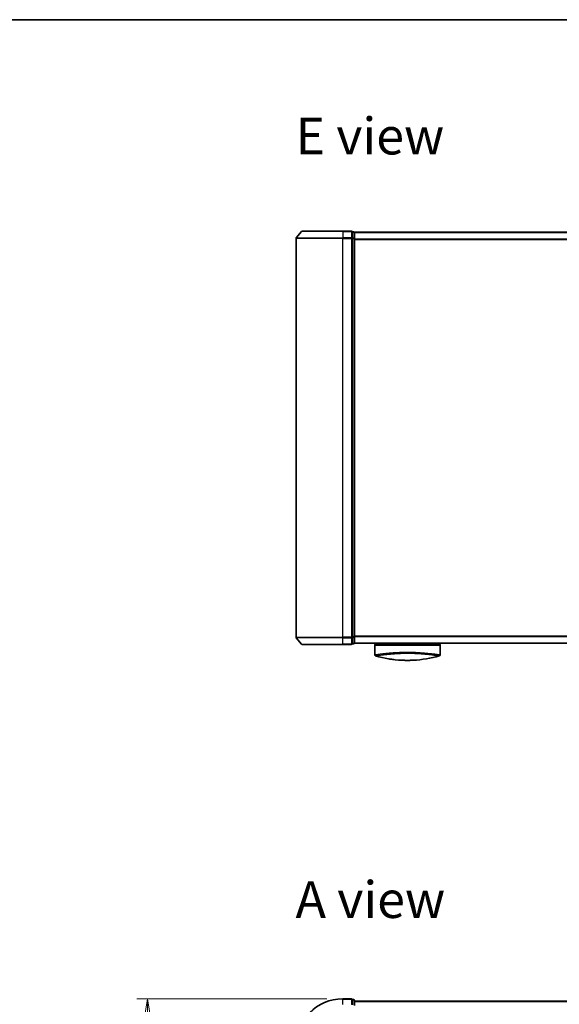
# Model space of a CAD drawing. Units: millimetres. Extents: x -1900 to 6557, y 36 to 1447.
# Drawn here: x 361 to 592, y 879 to 1300 of the extents above; entities that cross this region are included whole.
import ezdxf

# ---------------------------------------------------------------- set-up
doc = ezdxf.new("R2010")
doc.units = ezdxf.units.MM
doc.header["$LTSCALE"] = 4.5
doc.layers.get('Defpoints').update_dxf_attribs({"lineweight": 25})
for name, color, linetype, lineweight in [('Border (ISO)', 7, 'Continuous', 35), ('Dimension (ISO)', 7, 'Continuous', 18), ('Symbol (ISO)', 7, 'Continuous', 18), ('Visible (ISO)', 7, 'Continuous', 35), ('Visible Narrow (ISO)', 7, 'Continuous', 25)]:
    doc.layers.add(name, color=color, linetype=linetype, lineweight=lineweight)
doc.styles.add('Note Text (TK)', font='MS PGothic.ttf')
doc.dimstyles.new('Default - Method 1b (TK)', dxfattribs={"dimscale": 4.5, "dimtxt": 2.5, "dimasz": 2.5, "dimexe": 1, "dimexo": 1.5, "dimgap": 1, "dimtad": 1, "dimrnd": 1e-08, "dimdsep": 46, "dimtxsty": 'Note Text (TK)', "dimblk": 'OPEN', "dimcen": 0.09, "dimdle": 5, "dimclrd": 100, "dimclre": 100, "dimclrt": 7, "dimadec": 1, "dimazin": 1, "dimtfac": 1, "dimtmove": 0, "dimatfit": 3, "dimldrblk": 'OPEN', "dimfxl": 1, "dimtolj": 1, "dimlwd": -1, "dimlwe": -1, "dimarcsym": 0})

# ---------------------------------------------------------------- blocks, each defined once
blk = doc.blocks.new('Borders tk図枠')
at = {"layer": 'Border (ISO)'}
blk.add_line((14.5, 289), (405.5, 289), dxfattribs=at)
blk = doc.blocks.new('_Open')
at = {"color": 0, "linetype": 'ByBlock', "lineweight": -2}
for p, q in [((-1, 0.167), (0, 0)), ((-1, -0.167), (0, 0)), ((0, 0), (-1, 0))]:
    blk.add_line(p, q, dxfattribs=at)
blk = doc.blocks.new('*D6')
at = {"layer": 'Defpoints', "color": 0}
for p in [(499.3, 881.24), (415.65, 451.24), (499.3, 451.24)]:
    blk.add_point(p, dxfattribs=at)
at = {"layer": 'Dimension (ISO)', "color": 100}
for p, q in [((492.55, 881.24), (411.15, 881.24)), ((415.65, 869.99), (415.65, 462.49)), ((492.55, 451.24), (411.15, 451.24))]:
    blk.add_line(p, q, dxfattribs=at)
at = {"layer": 'Dimension (ISO)', "color": 100, "xscale": 11.25, "yscale": 11.25, "zscale": 11.25}
for p, rotation in [((415.65, 881.24), 90), ((415.65, 451.24), 270)]:
    blk.add_blockref('_Open', p, dxfattribs=dict(at, rotation=rotation))
at = {"layer": 'Dimension (ISO)', "color": 7, "insert": (404.06, 552.72), "char_height": 11.25, "attachment_point": 4, "rotation": 90, "style": 'Note Text (TK)'}
blk.add_mtext('\\A1;\\fMS PGothic|b0|i0;{\\H11.2050;430±0.}\\fSegoe UI|b0|i0;{\\H11.2050;8}\\fＭＳ Ｐゴシック|b0|i0; (ケース外形 / External)', dxfattribs=at)

msp = doc.modelspace()

# ---------------------------------------------------------------- linework, layer by layer
at = {"layer": 'Visible (ISO)'}
for p, q in [((481.9423, 1209.9798), (499.3018, 1209.9798)), ((503.0018, 1209.9798), (499.3018, 1209.9798)), ((479.3018, 1206.8711), (479.3018, 1036.0884)), ((481.7118, 1209.8718), (479.3713, 1207.0632)), ((504.0018, 1209.6798), (503.3018, 1209.6798)), ((503.3018, 1209.5718), (503.3018, 1209.6798)), ((503.3018, 1209.5718), (503.3018, 1206.9546)), ((503.3018, 1206.8711), (503.3018, 1206.9546)), ((503.3018, 1206.7625), (503.3018, 1206.8711)), ((503.3018, 1206.7625), (503.3018, 1036.197)), ((504.3018, 1209.3798), (504.3018, 1209.4798)), ((754.3018, 1209.4798), (504.3018, 1209.4798)), ((504.3018, 1206.7625), (504.3018, 1209.3798)), ((504.3018, 1036.197), (504.3018, 1206.7625)), ((481.7118, 1033.0877), (479.3713, 1035.8963)), ((499.3018, 1032.9798), (481.9423, 1032.9798)), ((499.3018, 1032.9798), (503.0018, 1032.9798)), ((503.3018, 1036.0884), (503.3018, 1036.197)), ((503.3018, 1036.0049), (503.3018, 1036.0884)), ((503.3018, 1036.0049), (503.3018, 1033.3877)), ((503.3018, 1033.2798), (503.3018, 1033.3877)), ((503.3018, 1033.2798), (504.0018, 1033.2798)), ((504.3018, 1033.5798), (504.3018, 1036.197)), ((504.3018, 1033.4798), (504.3018, 1033.5798)), ((504.3018, 1033.4798), (754.3018, 1033.4798)), ((513.0518, 1033.4798), (513.0518, 1033.1798)), ((513.0518, 1033.1798), (541.0518, 1033.1798)), ((541.0518, 1033.4798), (541.0518, 1033.1798)), ((513.0518, 1032.6798), (513.0518, 1028.5563)), ((541.0518, 1032.6798), (541.0518, 1028.5563)), ((503.0018, 881.2376), (499.3018, 881.2376)), ((503.3018, 880.8681), (503.3018, 880.9376)), ((504.0018, 880.9376), (503.3018, 880.9376)), ((503.3018, 880.8681), (503.3018, 878.687)), ((504.3018, 878.4566), (504.3018, 880.6376)), ((754.3018, 880.2376), (504.3018, 880.2376))]:
    msp.add_line(p, q, dxfattribs=at)
for centre, radius, start, end in [((481.9423, 1209.6798), 0.3, 90, 140.194429), ((503.0018, 1209.6798), 0.3, 0, 90), ((479.6018, 1206.8711), 0.3, 140.194429, 180), ((504.0018, 1209.3798), 0.3, 0, 90), ((479.6018, 1036.0884), 0.3, 180, 219.805571), ((481.9423, 1033.2798), 0.3, 219.805571, 270), ((503.0018, 1033.2798), 0.3, 270, 0), ((504.0018, 1033.5798), 0.3, 270, 0), ((513.5518, 1032.6798), 0.5, 90, 180), ((540.5518, 1032.6798), 0.5, 0, 90), ((515.2518, 1029.3435), 0.5, 301.652828, 301.682354), ((513.5518, 1028.5563), 0.5, 180, 254.176108), ((540.5518, 1028.5563), 0.5, 285.823889, 0), ((499.3018, 861.2376), 20, 90, 180), ((503.0018, 880.9376), 0.3, 0, 90), ((504.0018, 880.6376), 0.3, 0, 90)]:
    msp.add_arc(centre, radius, start, end, dxfattribs=at)
for centre, major_axis, start_param, end_param in [((525.2658, 1063.6799), (42.8658, -6.1244), 4.55714093, 4.81911387), ((528.8377, 1063.6799), (42.8658, 6.1244), 4.60566411, 4.86763703)]:
    msp.add_ellipse(centre, major_axis=major_axis, ratio=0.86308039, start_param=start_param, end_param=end_param, dxfattribs=at)
for points in [[(538.5893, 1028.918), (538.5893, 1028.918), (538.5893, 1028.918), (538.5893, 1028.918)], [(513.0685, 1028.5589), (513.0685, 1028.5588), (513.0684, 1028.5588), (513.0684, 1028.5587)], [(521.2494, 1026.5184), (520.4399, 1026.6131), (519.6956, 1026.7205), (519.0558, 1026.8241)], [(530.7961, 1026.3207), (530.3822, 1026.2895), (529.9576, 1026.2628), (529.5273, 1026.2414)]]:
    msp.add_open_spline(points, degree=3, dxfattribs=at)
for points, knots in [([(524.5762, 1026.2414), (525.0934, 1026.2156), (525.627, 1026.1979), (526.1661, 1026.1887), (526.7543, 1026.1786), (527.349, 1026.1786), (527.9372, 1026.1887), (528.4764, 1026.1979), (529.01, 1026.2156), (529.5273, 1026.2414)], [0, 0, 0, 0, 2.66205046, 2.66205046, 2.66205046, 5.56639354, 5.56639354, 5.56639354, 8.22872891, 8.22872891, 8.22872891, 8.22872891]), ([(529.5273, 1026.2414), (529.3238, 1026.2312), (529.1189, 1026.2223), (528.9123, 1026.2146), (528.453, 1026.1974), (527.9383, 1026.1854), (527.4635, 1026.1815), (527.329, 1026.1804), (527.1912, 1026.1798), (527.0518, 1026.1798), (526.6769, 1026.1798), (526.29, 1026.1842), (525.922, 1026.1926), (525.5465, 1026.2011), (525.1326, 1026.2154), (524.7611, 1026.2325), (524.6994, 1026.2354), (524.6377, 1026.2383), (524.5762, 1026.2414)], [17.44062451, 17.44062451, 17.44062451, 17.44062451, 18.34701875, 18.34701875, 18.34701875, 20.36256401, 20.36256401, 20.36256401, 20.93369929, 20.93369929, 20.93369929, 22.46877349, 22.46877349, 22.46877349, 24.03536562, 24.03536562, 24.03536562, 24.29575362, 24.29575362, 24.29575362, 24.29575362])]:
    msp.add_open_spline(points, degree=3, knots=knots, dxfattribs=at)
at = {"layer": 'Visible Narrow (ISO)'}
for p, q in [((499.3018, 1209.8718), (499.3018, 1209.9798)), ((503.0018, 1209.8718), (503.0018, 1209.9798)), ((499.3018, 1206.8711), (479.3018, 1206.8711)), ((479.3713, 1207.0632), (499.3018, 1207.0632)), ((499.3018, 1209.8718), (481.7118, 1209.8718)), ((499.3018, 1209.8718), (503.0018, 1209.8718)), ((499.3018, 1209.8718), (499.3018, 1207.0632)), ((503.0018, 1207.0632), (499.3018, 1207.0632)), ((499.3018, 1207.0632), (499.3018, 1206.8711)), ((499.3018, 1206.8711), (503.0018, 1206.8711)), ((499.3018, 1036.0884), (499.3018, 1206.8711)), ((503.0018, 1209.8718), (503.0018, 1207.0632)), ((503.0018, 1206.8711), (503.0018, 1207.0632)), ((503.0018, 1206.8711), (503.3018, 1206.8711)), ((503.0018, 1206.8711), (503.0018, 1036.0884)), ((503.3018, 1209.5718), (504.0018, 1209.5718)), ((504.0018, 1206.9546), (503.3018, 1206.9546)), ((503.3018, 1206.7625), (504.0018, 1206.7625)), ((504.0018, 1209.5718), (504.0018, 1209.6798)), ((504.0018, 1209.5718), (504.0018, 1206.9546)), ((504.0018, 1206.7625), (504.0018, 1206.9546)), ((504.0018, 1206.7625), (504.3018, 1206.7625)), ((504.0018, 1206.7625), (504.0018, 1036.197)), ((504.3018, 1209.3718), (754.3018, 1209.3718)), ((754.3018, 1206.5632), (504.3018, 1206.5632)), ((504.3018, 1206.3711), (754.3018, 1206.3711)), ((479.3018, 1036.0884), (499.3018, 1036.0884)), ((499.3018, 1035.8963), (479.3713, 1035.8963)), ((481.7118, 1033.0877), (499.3018, 1033.0877)), ((503.0018, 1036.0884), (499.3018, 1036.0884)), ((499.3018, 1035.8963), (499.3018, 1036.0884)), ((499.3018, 1035.8963), (503.0018, 1035.8963)), ((499.3018, 1033.0877), (499.3018, 1035.8963)), ((503.0018, 1033.0877), (499.3018, 1033.0877)), ((499.3018, 1033.0877), (499.3018, 1032.9798)), ((503.3018, 1036.0884), (503.0018, 1036.0884)), ((503.0018, 1035.8963), (503.0018, 1036.0884)), ((503.0018, 1035.8963), (503.0018, 1033.0877)), ((503.0018, 1032.9798), (503.0018, 1033.0877)), ((504.0018, 1036.197), (503.3018, 1036.197)), ((503.3018, 1036.0049), (504.0018, 1036.0049)), ((504.0018, 1033.3877), (503.3018, 1033.3877)), ((504.3018, 1036.197), (504.0018, 1036.197)), ((504.0018, 1036.0049), (504.0018, 1036.197)), ((504.0018, 1036.0049), (504.0018, 1033.3877)), ((504.0018, 1033.2798), (504.0018, 1033.3877)), ((754.3018, 1036.5884), (504.3018, 1036.5884)), ((504.3018, 1036.3963), (754.3018, 1036.3963)), ((754.3018, 1033.5877), (504.3018, 1033.5877)), ((513.0518, 1032.6798), (541.0518, 1032.6798)), ((513.9599, 1028.6962), (513.9615, 1028.6958)), ((516.8032, 1029.0807), (516.8026, 1029.0809)), ((537.3012, 1029.0809), (537.3003, 1029.0807)), ((499.3018, 881.1681), (499.3018, 881.2376)), ((499.3018, 881.1681), (503.0018, 881.1681)), ((499.3018, 878.8276), (499.3018, 881.1681)), ((503.0018, 881.1681), (503.0018, 881.2376)), ((503.0018, 881.1681), (503.0018, 878.8276)), ((503.3018, 880.8681), (504.0018, 880.8681)), ((504.0018, 880.8681), (504.0018, 880.9376)), ((504.0018, 880.8681), (504.0018, 878.687)), ((504.3018, 880.1681), (754.3018, 880.1681))]:
    msp.add_line(p, q, dxfattribs=at)
msp.add_arc((499.3018, 861.2376), 19.9305, 90, 180, dxfattribs=at)
for centre, major_axis, ratio, start_param, end_param in [((503.0018, 1209.6798), (0.3, 0), 0.6401844, 0, 1.57079633), ((503.0018, 1206.8711), (0.3, 0), 0.6401844, 0, 1.57079633), ((504.0018, 1209.3798), (0.3, 0), 0.6401844, 0, 1.57079633), ((504.0018, 1206.7625), (0.3, 0), 0.6401844, 0, 1.57079633), ((503.0018, 1036.0884), (0.3, 0), 0.6401844, 4.71238898, 6.28318531), ((503.0018, 1033.2798), (0.3, 0), 0.6401844, 4.71238898, 6.28318531), ((504.0018, 1036.197), (0.3, 0), 0.6401844, 4.71238898, 6.28318531), ((504.0018, 1033.5798), (0.3, 0), 0.6401844, 4.71238898, 6.28318531), ((529.2788, 1063.3432), (-41.9274, -6.3173), 0.85362245, 1.70279216, 1.70280206), ((503.0018, 880.9376), (0.3, 0), 0.76822128, 0, 1.57079633), ((504.0018, 880.6376), (0.3, 0), 0.76822128, 0, 1.57079633)]:
    msp.add_ellipse(centre, major_axis=major_axis, ratio=ratio, start_param=start_param, end_param=end_param, dxfattribs=at)
for points, knots in [([(513.0518, 1028.5563), (513.0518, 1028.5563), (513.0526, 1028.5564), (513.0547, 1028.5567), (513.0569, 1028.557), (513.0605, 1028.5575), (513.0656, 1028.5583), (513.0667, 1028.5584), (513.0679, 1028.5586), (513.0691, 1028.5588), (513.0741, 1028.5595), (513.0804, 1028.5604), (513.0881, 1028.5616), (513.0983, 1028.5631), (513.111, 1028.565), (513.1267, 1028.5674), (513.1432, 1028.57), (513.1631, 1028.573), (513.1868, 1028.5767), (513.2116, 1028.5805), (513.2407, 1028.585), (513.2745, 1028.5903), (513.31, 1028.5958), (513.3507, 1028.6022), (513.3971, 1028.6094), (513.4459, 1028.617), (513.501, 1028.6255), (513.5628, 1028.635), (513.5839, 1028.6383), (513.6059, 1028.6417), (513.6286, 1028.6452), (513.676, 1028.6525), (513.727, 1028.6602), (513.7816, 1028.6686), (513.8674, 1028.6816), (513.9622, 1028.6959), (514.0664, 1028.7115), (514.1777, 1028.7282), (514.2998, 1028.7464), (514.4329, 1028.766), (514.576, 1028.787), (514.7319, 1028.8096), (514.9005, 1028.8334), (515.0832, 1028.8593), (515.2809, 1028.8866), (515.4932, 1028.9151), (515.6758, 1028.9396), (515.8693, 1028.9649), (516.0729, 1028.9908), (516.1278, 1028.9978), (516.1835, 1029.0048), (516.24, 1029.0119), (516.5306, 1029.0483), (516.843, 1029.0861), (517.176, 1029.1243), (517.3123, 1029.14), (517.4521, 1029.1558), (517.5951, 1029.1716), (517.8364, 1029.1982), (518.0859, 1029.2247), (518.3431, 1029.2509), (518.6836, 1029.2856), (519.0374, 1029.3197), (519.4024, 1029.3523), (519.5291, 1029.3637), (519.6588, 1029.375), (519.7909, 1029.3862), (520.1769, 1029.419), (520.5828, 1029.4508), (520.9852, 1029.4794), (521.1733, 1029.4928), (521.3637, 1029.5057), (521.5561, 1029.5181), (521.6428, 1029.5237), (521.7298, 1029.5292), (521.8173, 1029.5346), (522.0757, 1029.5505), (522.3978, 1029.5687), (522.6642, 1029.5824), (522.9732, 1029.5983), (523.287, 1029.6127), (523.6031, 1029.6254), (523.7275, 1029.6305), (523.8523, 1029.6352), (523.9772, 1029.6397), (524.42, 1029.6556), (524.8682, 1029.6683), (525.3194, 1029.6776), (525.4691, 1029.6807), (525.6191, 1029.6834), (525.7694, 1029.6857), (525.8074, 1029.6863), (525.8455, 1029.6869), (525.8836, 1029.6874), (526.2714, 1029.6928), (526.6634, 1029.6956), (527.0518, 1029.6956)], [0, 0, 0, 0, 0.78612134, 0.78612134, 0.78612134, 1.59513432, 1.59513432, 1.59513432, 1.76530735, 1.76530735, 1.76530735, 2.46350599, 2.46350599, 2.46350599, 3.37151496, 3.37151496, 3.37151496, 4.32055499, 4.32055499, 4.32055499, 5.31377207, 5.31377207, 5.31377207, 6.35594497, 6.35594497, 6.35594497, 7.45388838, 7.45388838, 7.45388838, 7.8304627, 7.8304627, 7.8304627, 8.61660667, 8.61660667, 8.61660667, 9.85113484, 9.85113484, 9.85113484, 11.16933676, 11.16933676, 11.16933676, 12.58630093, 12.58630093, 12.58630093, 14.12078117, 14.12078117, 14.12078117, 15.44116583, 15.44116583, 15.44116583, 15.79677218, 15.79677218, 15.79677218, 17.62625028, 17.62625028, 17.62625028, 18.37501133, 18.37501133, 18.37501133, 19.63741236, 19.63741236, 19.63741236, 21.30885684, 21.30885684, 21.30885684, 21.88891683, 21.88891683, 21.88891683, 23.58475347, 23.58475347, 23.58475347, 24.37748716, 24.37748716, 24.37748716, 24.73435194, 24.73435194, 24.73435194, 25.78859827, 25.78859827, 25.78859827, 27.01163861, 27.01163861, 27.01163861, 27.49291759, 27.49291759, 27.49291759, 29.19789782, 29.19789782, 29.19789782, 29.76367886, 29.76367886, 29.76367886, 29.90694609, 29.90694609, 29.90694609, 31.36357215, 31.36357215, 31.36357215, 31.36357215]), ([(513.4154, 1028.0752), (513.4154, 1028.0752), (513.4154, 1028.0753), (513.4155, 1028.0753), (513.4156, 1028.0754), (513.4159, 1028.0754), (513.4165, 1028.0755), (513.4172, 1028.0756), (513.4181, 1028.0756), (513.419, 1028.0758), (513.4193, 1028.0758), (513.4195, 1028.0758), (513.4198, 1028.0759), (513.4214, 1028.0762), (513.4237, 1028.0766), (513.4268, 1028.077), (513.4283, 1028.0773), (513.4301, 1028.0775), (513.432, 1028.0778), (513.4326, 1028.0779), (513.4332, 1028.078), (513.4338, 1028.0781), (513.4364, 1028.0786), (513.4393, 1028.0791), (513.4426, 1028.0797), (513.4433, 1028.0798), (513.4441, 1028.0799), (513.4448, 1028.0801), (513.4503, 1028.081), (513.457, 1028.0821), (513.4648, 1028.0834), (513.4725, 1028.0846), (513.4814, 1028.0859), (513.4912, 1028.0875), (513.4953, 1028.0882), (513.4996, 1028.0889), (513.504, 1028.0897), (513.5261, 1028.0934), (513.5534, 1028.0983), (513.5874, 1028.104), (513.5923, 1028.1048), (513.5974, 1028.1056), (513.6026, 1028.1065), (513.624, 1028.1101), (513.6479, 1028.1139), (513.6742, 1028.1181), (513.702, 1028.1225), (513.7324, 1028.1273), (513.7649, 1028.1327), (513.786, 1028.1361), (513.8081, 1028.1398), (513.8315, 1028.1437), (513.9207, 1028.1584), (514.0278, 1028.1759), (514.1531, 1028.196), (514.1864, 1028.2013), (514.2209, 1028.2068), (514.2566, 1028.2125), (514.2809, 1028.2164), (514.3059, 1028.2204), (514.3314, 1028.2245), (514.3718, 1028.231), (514.4138, 1028.2377), (514.4573, 1028.2447), (514.6089, 1028.2689), (514.7794, 1028.2959), (514.9699, 1028.325), (515.274, 1028.3715), (515.6291, 1028.4232), (516.0338, 1028.4786), (516.1554, 1028.4952), (516.2814, 1028.5122), (516.4117, 1028.5295), (516.6822, 1028.5655), (516.964, 1028.6017), (517.2625, 1028.6384), (517.5787, 1028.6772), (517.9136, 1028.7164), (518.276, 1028.7565), (518.4502, 1028.7757), (518.629, 1028.795), (518.812, 1028.814), (519.1023, 1028.8442), (519.4031, 1028.874), (519.7121, 1028.9026), (520.2325, 1028.9508), (520.7231, 1028.9914), (521.2882, 1029.0327), (521.4404, 1029.0438), (521.5887, 1029.0543), (521.7342, 1029.0641), (522.067, 1029.0866), (522.3851, 1029.1061), (522.7032, 1029.1236), (522.857, 1029.132), (523.018, 1029.1404), (523.1856, 1029.1485), (523.3826, 1029.1581), (523.5886, 1029.1673), (523.8024, 1029.1759), (523.947, 1029.1818), (524.0923, 1029.1872), (524.238, 1029.1923), (524.6858, 1029.208), (525.1102, 1029.2199), (525.5631, 1029.2287), (526.0549, 1029.2382), (526.5537, 1029.2433), (527.0518, 1029.2434), (527.1452, 1029.2434), (527.2387, 1029.2432), (527.3321, 1029.2429), (527.6257, 1029.2417), (527.921, 1029.2388), (528.2086, 1029.2346), (528.5034, 1029.2303), (528.7897, 1029.2242), (529.0826, 1029.2164), (529.2313, 1029.2124), (529.3816, 1029.2081), (529.5316, 1029.2034), (529.9821, 1029.1894), (530.4025, 1029.1732), (530.8386, 1029.1524), (530.8667, 1029.151), (530.8948, 1029.1497), (530.9229, 1029.1483), (531.1762, 1029.1359), (531.4285, 1029.1224), (531.6779, 1029.1077), (531.9101, 1029.094), (532.141, 1029.0794), (532.3693, 1029.064), (532.6932, 1029.0422), (533.0115, 1029.0187), (533.3205, 1028.9943), (533.5649, 1028.975), (533.8637, 1028.9499), (534.0976, 1028.9292), (534.3413, 1028.9076), (534.5934, 1028.8841), (534.8474, 1028.8591), (535.0026, 1028.8438), (535.1519, 1028.8286), (535.2946, 1028.8137), (535.3855, 1028.8043), (535.4738, 1028.7949), (535.5593, 1028.7857), (536.0121, 1028.7371), (536.4417, 1028.6875), (536.8412, 1028.6386), (537.2889, 1028.5838), (537.6988, 1028.5297), (538.0664, 1028.4789), (538.2294, 1028.4564), (538.3841, 1028.4345), (538.5304, 1028.4134), (538.7442, 1028.3826), (538.9404, 1028.3536), (539.1193, 1028.3264), (539.3142, 1028.2968), (539.4886, 1028.2695), (539.6436, 1028.2449), (539.6738, 1028.2401), (539.7033, 1028.2354), (539.7321, 1028.2308), (539.7456, 1028.2287), (539.7589, 1028.2266), (539.7721, 1028.2245), (539.8351, 1028.2145), (539.8947, 1028.205), (539.9507, 1028.196), (540.0738, 1028.1762), (540.1789, 1028.1589), (540.2666, 1028.1445), (540.2684, 1028.1443), (540.2702, 1028.144), (540.2719, 1028.1437), (540.3311, 1028.134), (540.3841, 1028.1256), (540.4295, 1028.1181), (540.4556, 1028.1138), (540.4792, 1028.1099), (540.5004, 1028.1063), (540.5053, 1028.1055), (540.5101, 1028.1047), (540.5147, 1028.1039), (540.5407, 1028.0995), (540.5629, 1028.0957), (540.5818, 1028.0926), (540.588, 1028.0915), (540.594, 1028.0906), (540.5997, 1028.0897), (540.6151, 1028.0872), (540.628, 1028.0852), (540.6386, 1028.0834), (540.6462, 1028.082), (540.6526, 1028.0809), (540.6582, 1028.08), (540.6585, 1028.0799), (540.6588, 1028.0799), (540.659, 1028.0798), (540.6596, 1028.0797), (540.6601, 1028.0797), (540.6606, 1028.0796), (540.6643, 1028.079), (540.6677, 1028.0787), (540.6704, 1028.0783), (540.6731, 1028.0779), (540.6752, 1028.0775), (540.6769, 1028.0771), (540.6779, 1028.0769), (540.6788, 1028.0767), (540.6797, 1028.0765), (540.6814, 1028.0763), (540.6829, 1028.0761), (540.6839, 1028.0759), (540.6843, 1028.0758), (540.6846, 1028.0757), (540.685, 1028.0757), (540.6857, 1028.0756), (540.6861, 1028.0754), (540.6864, 1028.0753), (540.6868, 1028.0752), (540.6872, 1028.0752), (540.6875, 1028.0752), (540.6878, 1028.0752), (540.6881, 1028.0752), (540.6881, 1028.0752)], [0.00000017, 0.00000017, 0.00000017, 0.00000017, 0.26824752, 0.26824752, 0.26824752, 0.59504925, 0.59504925, 0.59504925, 0.91754756, 0.91754756, 0.91754756, 0.99731054, 0.99731054, 0.99731054, 1.53249707, 1.53249707, 1.53249707, 1.8013532, 1.8013532, 1.8013532, 1.88492198, 1.88492198, 1.88492198, 2.24161615, 2.24161615, 2.24161615, 2.31899686, 2.31899686, 2.31899686, 2.88532333, 2.88532333, 2.88532333, 3.43847156, 3.43847156, 3.43847156, 3.66832963, 3.66832963, 3.66832963, 4.80519613, 4.80519613, 4.80519613, 4.96899653, 4.96899653, 4.96899653, 5.64709166, 5.64709166, 5.64709166, 6.36456885, 6.36456885, 6.36456885, 6.82789148, 6.82789148, 6.82789148, 8.59318064, 8.59318064, 8.59318064, 9.06172837, 9.06172837, 9.06172837, 9.38108962, 9.38108962, 9.38108962, 9.88703466, 9.88703466, 9.88703466, 11.64941424, 11.64941424, 11.64941424, 14.46276425, 14.46276425, 14.46276425, 15.30796131, 15.30796131, 15.30796131, 17.06242515, 17.06242515, 17.06242515, 18.92137015, 18.92137015, 18.92137015, 19.81538897, 19.81538897, 19.81538897, 21.23434324, 21.23434324, 21.23434324, 23.62376414, 23.62376414, 23.62376414, 24.26720404, 24.26720404, 24.26720404, 25.73843557, 25.73843557, 25.73843557, 26.45016856, 26.45016856, 26.45016856, 27.28708175, 27.28708175, 27.28708175, 27.85310699, 27.85310699, 27.85310699, 29.59146322, 29.59146322, 29.59146322, 31.47907974, 31.47907974, 31.47907974, 31.83337218, 31.83337218, 31.83337218, 32.94756198, 32.94756198, 32.94756198, 34.08944872, 34.08944872, 34.08944872, 34.66873363, 34.66873363, 34.66873363, 36.4081819, 36.4081819, 36.4081819, 36.52024127, 36.52024127, 36.52024127, 37.53112467, 37.53112467, 37.53112467, 38.47205041, 38.47205041, 38.47205041, 39.80750358, 39.80750358, 39.80750358, 40.86410036, 40.86410036, 40.86410036, 41.96473806, 41.96473806, 41.96473806, 42.63680821, 42.63680821, 42.63680821, 43.06537575, 43.06537575, 43.06537575, 45.33652957, 45.33652957, 45.33652957, 47.88096612, 47.88096612, 47.88096612, 49.00911144, 49.00911144, 49.00911144, 50.65705376, 50.65705376, 50.65705376, 52.45348257, 52.45348257, 52.45348257, 52.80392239, 52.80392239, 52.80392239, 52.96800597, 52.96800597, 52.96800597, 53.75336762, 53.75336762, 53.75336762, 55.48179254, 55.48179254, 55.48179254, 55.51669249, 55.51669249, 55.51669249, 56.68834156, 56.68834156, 56.68834156, 57.36140265, 57.36140265, 57.36140265, 57.5157764, 57.5157764, 57.5157764, 58.38458836, 58.38458836, 58.38458836, 58.67160052, 58.67160052, 58.67160052, 59.45449987, 59.45449987, 59.45449987, 60.01772017, 60.01772017, 60.01772017, 60.0464036, 60.0464036, 60.0464036, 60.09882565, 60.09882565, 60.09882565, 60.48049349, 60.48049349, 60.48049349, 60.85782119, 60.85782119, 60.85782119, 61.06198685, 61.06198685, 61.06198685, 61.42197717, 61.42197717, 61.42197717, 61.57253793, 61.57253793, 61.57253793, 61.8121634, 61.8121634, 61.8121634, 62.11466093, 62.11466093, 62.11466093, 62.37455375, 62.37455375, 62.37455375, 62.37455375]), ([(527.0518, 1029.6956), (527.3543, 1029.6956), (527.6589, 1029.6939), (527.9622, 1029.6906), (528.0456, 1029.6897), (528.1287, 1029.6887), (528.2117, 1029.6875), (528.4294, 1029.6845), (528.646, 1029.6806), (528.8622, 1029.676), (529.313, 1029.6662), (529.7608, 1029.6532), (530.2029, 1029.6369), (530.2997, 1029.6334), (530.3964, 1029.6296), (530.4928, 1029.6258), (530.8371, 1029.6119), (531.179, 1029.596), (531.5148, 1029.5785), (531.7707, 1029.5651), (532.11, 1029.5456), (532.3583, 1029.5301), (532.4194, 1029.5263), (532.4802, 1029.5225), (532.5409, 1029.5185), (533.0399, 1029.4864), (533.5257, 1029.4508), (533.9933, 1029.4128), (534.0991, 1029.4042), (534.2037, 1029.3955), (534.3072, 1029.3867), (534.8176, 1029.3433), (535.2994, 1029.2979), (535.7562, 1029.2514), (536.1474, 1029.2115), (536.5202, 1029.1709), (536.8758, 1029.1302), (536.8919, 1029.1284), (536.9081, 1029.1265), (536.9242, 1029.1247), (537.2569, 1029.0865), (537.5693, 1029.0488), (537.861, 1029.0123), (538.1273, 1028.9789), (538.3765, 1028.9465), (538.6084, 1028.9154), (538.7794, 1028.8924), (538.9411, 1028.8702), (539.0934, 1028.8489), (539.13, 1028.8438), (539.166, 1028.8387), (539.2015, 1028.8337), (539.3703, 1028.8099), (539.5263, 1028.7873), (539.6695, 1028.7663), (539.8027, 1028.7467), (539.9249, 1028.7285), (540.0363, 1028.7118), (540.1046, 1028.7015), (540.1689, 1028.6918), (540.2292, 1028.6827), (540.2609, 1028.6779), (540.2916, 1028.6732), (540.3213, 1028.6687), (540.4019, 1028.6564), (540.4749, 1028.6452), (540.5403, 1028.6351), (540.6022, 1028.6256), (540.6573, 1028.617), (540.7062, 1028.6094), (540.7526, 1028.6022), (540.7934, 1028.5959), (540.8288, 1028.5904), (540.8468, 1028.5876), (540.8634, 1028.585), (540.8787, 1028.5826), (540.8922, 1028.5805), (540.9049, 1028.5786), (540.9166, 1028.5767), (540.9402, 1028.5731), (540.9601, 1028.57), (540.9767, 1028.5675), (540.9925, 1028.565), (541.0052, 1028.5631), (541.0153, 1028.5616), (541.0251, 1028.5601), (541.0324, 1028.559), (541.0379, 1028.5583), (541.0391, 1028.5581), (541.0403, 1028.5579), (541.0413, 1028.5578), (541.0447, 1028.5573), (541.0471, 1028.5569), (541.0488, 1028.5567), (541.0509, 1028.5564), (541.0518, 1028.5563), (541.0518, 1028.5563)], [0, 0, 0, 0, 1.13448171, 1.13448171, 1.13448171, 1.44610831, 1.44610831, 1.44610831, 2.26372938, 2.26372938, 2.26372938, 3.96867956, 3.96867956, 3.96867956, 4.34189149, 4.34189149, 4.34189149, 5.67352621, 5.67352621, 5.67352621, 6.68872355, 6.68872355, 6.68872355, 6.93820558, 6.93820558, 6.93820558, 8.99097525, 8.99097525, 8.99097525, 9.45559005, 9.45559005, 9.45559005, 11.74789863, 11.74789863, 11.74789863, 13.711466, 13.711466, 13.711466, 13.80084201, 13.80084201, 13.80084201, 15.64902156, 15.64902156, 15.64902156, 17.33646712, 17.33646712, 17.33646712, 18.58091254, 18.58091254, 18.58091254, 18.87978885, 18.87978885, 18.87978885, 20.30200287, 20.30200287, 20.30200287, 21.62401224, 21.62401224, 21.62401224, 22.43409033, 22.43409033, 22.43409033, 22.86010721, 22.86010721, 22.86010721, 24.01660723, 24.01660723, 24.01660723, 25.10882865, 25.10882865, 25.10882865, 26.14814719, 26.14814719, 26.14814719, 26.67397168, 26.67397168, 26.67397168, 27.13913394, 27.13913394, 27.13913394, 28.07432454, 28.07432454, 28.07432454, 28.96434248, 28.96434248, 28.96434248, 29.82246658, 29.82246658, 29.82246658, 30.02097313, 30.02097313, 30.02097313, 30.65570657, 30.65570657, 30.65570657, 31.46045361, 31.46045361, 31.46045361, 31.46045361])]:
    msp.add_open_spline(points, degree=3, knots=knots, dxfattribs=at)

# ---------------------------------------------------------------- block references
at = {"xscale": 4.5, "yscale": 4.5, "zscale": 4.5}
msp.add_blockref('Borders tk図枠', (0, 0), dxfattribs=at)

# ---------------------------------------------------------------- texts
at = {"layer": 'Symbol (ISO)', "color": 7, "char_height": 15.75, "attachment_point": 4, "line_spacing_factor": 1.5, "style": 'Note Text (TK)'}
for s, insert in [('\\fMS PGothic|b0|i0;{\\H15.7500;E view}', (479.093, 1250.6798)), ('\\fMS PGothic|b0|i0;{\\H15.7500;A view}', (479.093, 923.7549))]:
    msp.add_mtext(s, dxfattribs=dict(at, insert=insert))

# ---------------------------------------------------------------- dimensions: what is measured, and where the dimension line sits
at = {"layer": 'Dimension (ISO)', "color": 100}
dim = msp.add_linear_dim(base=(415.6518, 451.2376), p1=(499.3018, 881.2376), p2=(499.3018, 451.2376), angle=270, text='\\fMS PGothic|b0|i0;{\\H11.2050;<>±0.}\\fSegoe UI|b0|i0;{\\H11.2050;8}\\fＭＳ Ｐゴシック|b0|i0; (ケース外形 / External)', dimstyle='Default - Method 1b (TK)', override={"dimgap": 1, "dimdec": 0, "dimtol": 0, "dimlim": 0, "dimtp": 0, "dimtm": 0, "dimtdec": 0, "dimtofl": 0, "dimatfit": 1}, dxfattribs=at)
dim.commit()
dim.dimension.update_dxf_attribs({"geometry": '*D6', "text_midpoint": (415.6518, 666.2376), "dimtype": 160})

doc.saveas('drawing.dxf')
